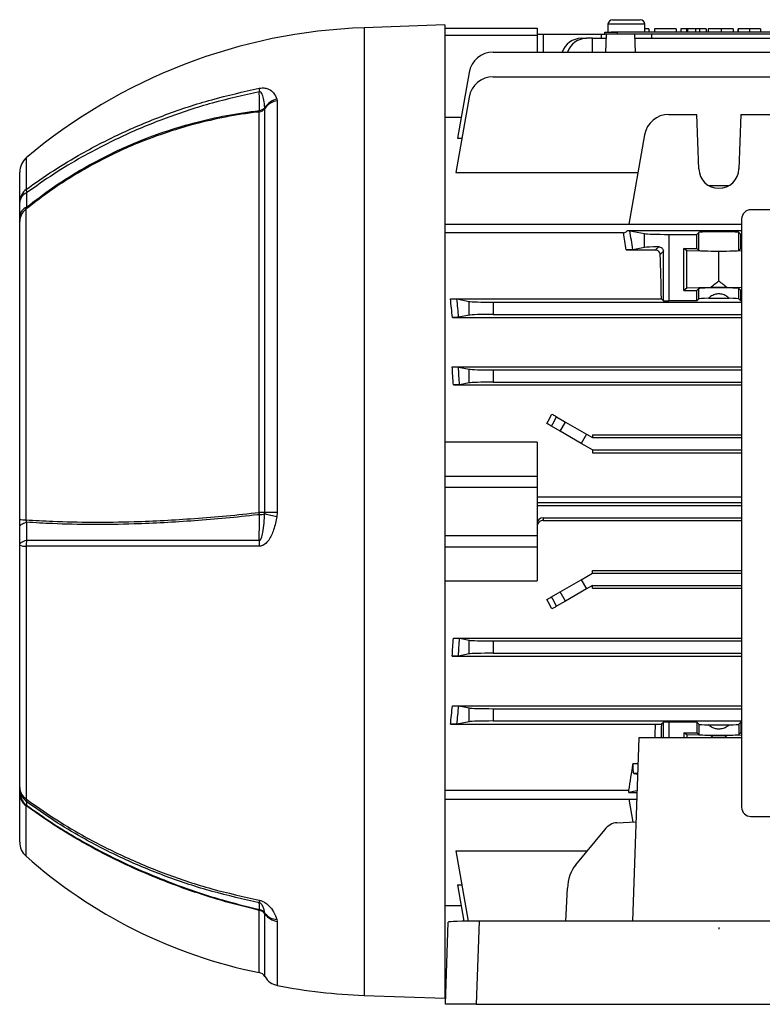
# Model space of a CAD drawing. Units: millimetres. Extents: x -825 to 492, y -492 to 492.
# Drawn here: x 216 to 337, y -80 to 80 of the extents above; entities that cross this region are included whole.
import ezdxf

# ---------------------------------------------------------------- set-up
doc = ezdxf.new("R2010")
doc.units = ezdxf.units.MM
doc.linetypes.add('CENTERX2', pattern=[20.32, 12.7, -2.54, 2.54, -2.54])

msp = doc.modelspace()

# ---------------------------------------------------------------- linework, layer by layer
at = {"color": 7, "linetype": 'Continuous', "lineweight": 25}
for p, q in [((312.25, 79.95), (316.75, 79.95)), ((285, 79.1), (271.9, 78.64)), ((285, 79.1), (285, -78.9)), ((285, 78.6), (300, 78.6)), ((300, 78.6), (300, 77.37)), ((311.5, 79.2), (311.5, 77.95)), ((317.5, 78), (317.5, 79.2)), ((318.11, 78.45), (317.5, 78.45)), ((318.11, 78.45), (318.11, 78)), ((319.06, 78.45), (319.06, 78)), ((322.56, 78.45), (319.06, 78.45)), ((322.56, 78.45), (322.56, 78)), ((324.22, 78.45), (323.33, 78.45)), ((323.33, 78.45), (323.33, 78)), ((324.22, 78.45), (324.22, 78)), ((324.42, 78.45), (324.22, 78.45)), ((325.72, 78.45), (325.72, 78)), ((326.38, 78.45), (325.72, 78.45)), ((326.38, 78.45), (326.38, 78)), ((327.42, 78.45), (326.38, 78.45)), ((327.42, 78.45), (327.42, 78)), ((327.77, 78.45), (327.77, 78)), ((329.88, 78.45), (329.88, 78)), ((331.8, 78.45), (331.8, 78)), ((332.57, 78.45), (332.57, 78)), ((332.66, 78.45), (332.66, 78)), ((334.47, 78.45), (334.47, 78)), ((336.25, 78.45), (336.25, 78)), ((300, 77.37), (285, 77.37)), ((300, 77.6), (301, 77.6)), ((300, 77.37), (300, 74.7)), ((301, 77.6), (310.39, 77.6)), ((307.17, 76.95), (308.03, 76.95)), ((309, 76.95), (308.03, 76.95)), ((309, 74.7), (309, 76.95)), ((309, 76.95), (311.19, 76.95)), ((310.39, 77.6), (310.38, 76.95)), ((310.39, 77.6), (311, 77.6)), ((311, 77.6), (311, 77.95)), ((311, 77.95), (313, 77.95)), ((313, 77.6), (311, 77.6)), ((311.21, 77.6), (311.11, 74.7)), ((312, 78), (312, 77.95)), ((312, 78), (313.41, 78)), ((313, 77.95), (313, 77.6)), ((389, 77.95), (313, 77.95)), ((389, 77.6), (313, 77.6)), ((313.41, 78), (313.41, 77.95)), ((313.41, 78), (388.59, 78)), ((315.79, 77.6), (315.89, 74.7)), ((315.81, 76.95), (386.19, 76.95)), ((318.62, 76.95), (318.61, 77.6)), ((292.88, 74.7), (409.12, 74.7)), ((288.94, 71.4), (287.06, 60.71)), ((292.88, 70.69), (409.12, 70.69)), ((288.94, 67.38), (286.79, 55.16)), ((255.81, 65.56), (255.79, 65.65)), ((255.81, -0.04), (255.81, 65.56)), ((257.76, 67.1), (257.82, 66.8)), ((257.82, 66.8), (257.82, -0.04)), ((254.88, -0.04), (254.88, 64.99)), ((285, 64.12), (287.66, 64.12)), ((321.38, 64.58), (325.94, 64.58)), ((326.25, 55.71), (325.94, 64.58)), ((333.06, 64.58), (332.75, 55.71)), ((333.06, 64.58), (370.94, 64.58)), ((317.44, 61.27), (314.89, 46.77)), ((287.06, 60.71), (287.77, 60.71)), ((216, 50.31), (216, 55.22)), ((286.79, 55.16), (316.37, 55.16)), ((327.81, 53.05), (331.19, 53.05)), ((216, 47.21), (216, 47.98)), ((217, 49.18), (217, -1.24)), ((421.3, 49.1), (334.7, 49.1)), ((216, -1.19), (216, 47.21)), ((285, 46.77), (333.2, 46.77)), ((333.2, 47.6), (333.2, -47.9)), ((314, 45.35), (285, 45.35)), ((314.65, 45.72), (333.2, 45.72)), ((315.04, 45.69), (317.44, 45.22)), ((317.44, 42.99), (317.44, 45.22)), ((321.38, 45.1), (321.38, 34.31)), ((321.38, 45.1), (325.94, 45.1)), ((325.94, 45.1), (326.25, 45.41)), ((325.94, 42.8), (325.94, 45.1)), ((326.25, 42.49), (326.25, 45.41)), ((332.75, 45.41), (333.06, 45.1)), ((332.75, 42.49), (332.75, 45.41)), ((333.06, 42.8), (333.06, 45.1)), ((333.06, 45.1), (333.2, 45.1)), ((314.45, 42.57), (319.22, 42.57)), ((317.44, 42.99), (315.53, 42.61)), ((319.22, 42.57), (319.74, 43.09)), ((320.5, 42.35), (319.99, 41.84)), ((320.5, 34.32), (320.5, 42.35)), ((323.84, 42.8), (325.94, 42.8)), ((323.84, 36), (323.84, 42.8)), ((324.3, 42.44), (323.84, 42.8)), ((324.3, 36.37), (324.3, 42.44)), ((329.5, 42.33), (324.3, 42.44)), ((326.25, 42.49), (325.94, 42.8)), ((333.2, 42.41), (329.5, 42.33)), ((329.5, 37.53), (329.5, 42.33)), ((333.06, 42.8), (332.75, 42.49)), ((333.06, 42.8), (333.2, 42.8)), ((324.3, 36.37), (323.84, 36)), ((323.84, 36), (325.94, 36)), ((328.15, 36.45), (324.3, 36.37)), ((326.25, 36.31), (325.94, 36)), ((325.94, 34.31), (325.94, 36)), ((326.25, 34.62), (326.25, 36.31)), ((330.85, 36.45), (328.15, 36.45)), ((333.2, 36.4), (330.85, 36.45)), ((333.06, 36), (332.75, 36.31)), ((332.75, 34.62), (332.75, 36.31)), ((333.06, 34.31), (333.06, 36)), ((333.06, 36), (333.2, 36)), ((285.92, 34.64), (320.17, 34.64)), ((286.97, 34.61), (288.94, 34.22)), ((288.94, 31.99), (288.94, 34.22)), ((292.88, 34.1), (333.2, 34.1)), ((292.88, 34.1), (292.88, 32.1)), ((320.5, 34.32), (320.17, 34.64)), ((325.94, 34.31), (321.38, 34.31)), ((325.94, 34.31), (326.25, 34.62)), ((327.81, 34.72), (331.19, 34.72)), ((333.06, 34.31), (332.75, 34.62)), ((333.2, 34.31), (333.06, 34.31)), ((288.94, 31.99), (287.27, 31.65)), ((292.88, 32.1), (333.2, 32.1)), ((286.24, 31.62), (333.2, 31.62)), ((286.21, 23.59), (333.2, 23.59)), ((287.22, 23.56), (288.94, 23.22)), ((288.94, 20.99), (288.94, 23.22)), ((292.88, 23.1), (333.2, 23.1)), ((292.88, 23.1), (292.88, 21.1)), ((288.94, 20.99), (287.4, 20.68)), ((292.88, 21.1), (333.2, 21.1)), ((286.4, 20.65), (333.2, 20.65)), ((303.15, 15.48), (304.62, 14.63)), ((303.76, 13.13), (304.62, 14.63)), ((304.62, 14.63), (308.03, 12.66)), ((303.76, 13.13), (302.34, 13.95)), ((307.17, 11.16), (303.76, 13.13)), ((300, 11.35), (285, 11.35)), ((300, 11.35), (300, 5.86)), ((308.03, 12.66), (307.17, 11.16)), ((308.03, 12.66), (309, 12.1)), ((309, 12.56), (309, 12.1)), ((309, 12.56), (333.2, 12.56)), ((309, 12.1), (333.2, 12.1)), ((309, 10.1), (307.17, 11.16)), ((309, 10.1), (309, 9.66)), ((309, 10.1), (333.2, 10.1)), ((309, 9.66), (333.2, 9.66)), ((285, 5.86), (300, 5.86)), ((300, 5.86), (300, 4.02)), ((300, 4.02), (285, 4.02)), ((300, 4.02), (300, -3.81)), ((333.2, 1.51), (300, 1.51)), ((300, 1.1), (333.2, 1.1)), ((216, -2.4), (216, -1.19)), ((255.79, -0.23), (255.81, -0.04)), ((257.82, -0.04), (257.76, -0.68)), ((301, -0.9), (301, -1.34)), ((301, -0.9), (333.2, -0.9)), ((301, -1.34), (333.2, -1.34)), ((285, -3.81), (300, -3.81)), ((300, -3.81), (300, -5.66)), ((216, -44.7), (216, -5.31)), ((217.07, -5.54), (217.07, -46.56)), ((300, -5.66), (285, -5.66)), ((300, -5.66), (300, -11.15)), ((309, -9.9), (309, -9.46)), ((309, -9.46), (333.2, -9.46)), ((285, -11.15), (300, -11.15)), ((303.76, -12.93), (307.17, -10.96)), ((307.17, -10.96), (309, -9.9)), ((307.17, -10.96), (308.03, -12.46)), ((309, -9.9), (333.2, -9.9)), ((308.03, -12.46), (304.62, -14.43)), ((309, -11.9), (308.03, -12.46)), ((309, -12.35), (309, -11.9)), ((309, -11.9), (333.2, -11.9)), ((309, -12.35), (333.2, -12.35)), ((302.34, -13.75), (303.76, -12.93)), ((304.62, -14.43), (303.76, -12.93)), ((304.62, -14.43), (303.15, -15.28)), ((286.4, -20.45), (333.2, -20.45)), ((287.4, -20.48), (288.94, -20.78)), ((288.94, -23.01), (288.94, -20.78)), ((292.88, -20.9), (333.2, -20.9)), ((292.88, -20.9), (292.88, -22.9)), ((286.21, -23.39), (333.2, -23.39)), ((288.94, -23.01), (287.22, -23.36)), ((292.88, -22.9), (333.2, -22.9)), ((286.24, -31.42), (333.2, -31.42)), ((287.27, -31.45), (288.94, -31.78)), ((288.94, -34.01), (288.94, -31.78)), ((292.88, -31.9), (333.2, -31.9)), ((292.88, -31.9), (292.88, -33.9)), ((285.92, -34.44), (319.2, -34.44)), ((288.94, -34.01), (286.97, -34.4)), ((292.88, -33.9), (333.2, -33.9)), ((320.5, -34.12), (320.21, -34.4)), ((320.5, -36.61), (320.5, -34.12)), ((325.94, -34.11), (321.38, -34.11)), ((325.94, -34.11), (326.25, -34.42)), ((325.94, -34.11), (325.94, -35.8)), ((326.25, -34.42), (326.25, -36.11)), ((327.81, -34.51), (331.19, -34.51)), ((333.06, -34.11), (332.75, -34.42)), ((332.75, -34.42), (332.75, -36.11)), ((333.2, -34.11), (333.06, -34.11)), ((333.06, -34.11), (333.06, -35.8)), ((316.5, -36.61), (315.46, -66.38)), ((333.2, -36.61), (316.5, -36.61)), ((323.84, -35.8), (325.94, -35.8)), ((323.84, -35.8), (323.84, -36.61)), ((324.3, -36.16), (323.84, -35.8)), ((324.3, -36.16), (324.3, -36.61)), ((328.15, -36.24), (324.3, -36.16)), ((326.25, -36.11), (325.94, -35.8)), ((328.15, -36.24), (330.85, -36.24)), ((333.2, -36.19), (330.85, -36.24)), ((333.06, -35.8), (332.75, -36.11)), ((333.06, -35.8), (333.2, -35.8)), ((315.69, -42.44), (316.29, -42.55)), ((216, -45.72), (216, -45.28)), ((216, -53.57), (216, -45.72)), ((285, -45.14), (314.89, -45.14)), ((314.89, -45.52), (314.89, -45.14)), ((316.2, -45.26), (314.89, -45.52)), ((314.89, -45.52), (316.19, -45.52)), ((285, -46.57), (316.15, -46.57)), ((314.89, -46.57), (315.55, -50.31)), ((334.7, -49.4), (370, -49.4)), ((312.93, -50.42), (316.02, -50.29)), ((310.93, -51.56), (306.25, -57.24)), ((286.79, -54.96), (308.13, -54.96)), ((286.79, -54.96), (288.8, -66.39)), ((287.06, -60.51), (287.77, -60.51)), ((287.06, -60.51), (288.1, -66.4)), ((304.66, -66.38), (304.92, -61.05)), ((287.66, -63.92), (285, -63.92)), ((254.88, -64.64), (254.91, -64.51)), ((255.81, -65.22), (255.79, -65.12)), ((257.76, -66.12), (257.82, -66.45)), ((285.11, -79.89), (285.58, -66.55)), ((290.57, -66.38), (290.09, -79.89)), ((413.43, -66.38), (290.57, -66.38)), ((271.9, -78.44), (285, -78.9)), ((285.16, -78.4), (285, -78.4)), ((290.09, -79.89), (285.11, -79.89)), ((290.09, -79.89), (413.91, -79.89))]:
    msp.add_line(p, q, dxfattribs=at)
at = {"color": 8, "linetype": 'Continuous', "lineweight": 25}
for p, q in [((271.9, 78.64), (271.9, -78.44)), ((317.5, 79.2), (311.5, 79.2)), ((324.42, 78.45), (324.42, 78)), ((301, 77.6), (301, 74.7)), ((217.07, 57.51), (217.07, 52.4)), ((300, 2.47), (333.2, 2.47)), ((321.38, -34.11), (321.38, -36.61)), ((315.56, -40.81), (316.35, -40.81)), ((316.3, -42.44), (315.69, -42.44)), ((217, -47.63), (217, -55.81)), ((254.88, -74.74), (254.88, -64.64)), ((255.81, -75.4), (255.81, -65.22)), ((257.82, -66.45), (257.82, -76.83)), ((285, -77.16), (285.21, -77.16))]:
    msp.add_line(p, q, dxfattribs=at)
at = {"color": 7, "linetype": 'CENTERX2'}
msp.add_line((329.5, -67.44), (329.5, -67.67), dxfattribs=at)
at = {"color": 7, "linetype": 'Continuous', "lineweight": 25, "flags": 128}
for points in [[(254.91, 65.21), (254.91, 66.2), (254.91, 67.19), (254.9, 68.26)], [(254.9, -4.55), (254.9, -3.67), (254.91, -2.32), (254.91, -0.4)], [(257.82, -0.04), (257.51, -0.04), (257.22, -0.04), (256.93, -0.04), (256.66, -0.04), (256.41, -0.04), (256.19, -0.04), (255.98, -0.04), (255.81, -0.04)], [(216, -2.4), (216.02, -2.29), (216.07, -2.18), (216.16, -2.07), (216.29, -1.97), (216.45, -1.88), (216.64, -1.79), (216.86, -1.71), (217.11, -1.63)], [(216, -5.31), (216.02, -5.2), (216.07, -5.09), (216.17, -4.99), (216.3, -4.89), (216.46, -4.79), (216.65, -4.7), (216.87, -4.62), (217.12, -4.55)], [(254.91, -64.51), (254.91, -64.15), (254.91, -63.79), (254.9, -63.4)]]:
    msp.add_lwpolyline(points, dxfattribs=at)
at = {"color": 7, "linetype": 'Continuous', "lineweight": 25}
for centre, radius, start, end in [((312.25, 79.2), 0.75, 90, 180), ((316.75, 79.2), 0.75, 0, 90), ((275.04, -11.22), 89.92, 92, 130.1463), ((307.29, 73.5), 3.45, 92.022, 159.686), ((308.2, 73.44), 3.52, 92.7522, 158.9558), ((292.88, 70.7), 4, 90, 170), ((292.88, 66.69), 4, 90, 170), ((259.92, 68.73), 5.04, 178.9173, 185.3512), ((254.66, 66.38), 1.41, 278.867, 324.6506), ((254.72, 66.68), 1.48, 277.2005, 316.1641), ((258.6, 63.9), 3.31, 104.576, 147.9882), ((258.27, 63.81), 3.02, 98.535, 144.6338), ((253.17, 65.33), 1.74, 348.488, 356.0027), ((321.38, 60.58), 4, 90, 170), ((219, 55.22), 3, 130.1463, 180), ((329.5, 55.83), 3.25, 182, 358), ((218.64, 50.28), 2.64, 126.6361, 179.303), ((217.83, 50.15), 1.84, 112.6627, 174.9675), ((218.69, 52.29), 1.62, 176.0949, 195.8032), ((217.82, 47.82), 1.83, 112.9877, 175.016), ((218.51, 47.17), 2.51, 126.8361, 179.0582), ((334.7, 47.6), 1.5, 90, 180), ((216.85, 5.37), 6.61, 262.5696, 271.2915), ((248.07, -0.81), 6.85, 3.4209, 6.4291), ((254.84, -370.71), 370.67, 89.8505, 89.9945), ((254.83, 2.5), 2.9, 271.6009, 289.4163), ((263.98, 31.76), 33.03, 255.6343, 259.143), ((221.64, -5.31), 4.58, 170.492, 182.8717), ((267.97, -5.32), 13.09, 176.6429, 180.9261), ((216.92, -3.57), 1.97, 241.9923, 274.1517), ((218.29, -44.63), 2.29, 181.7992, 237.7253), ((218.93, -44.69), 2.93, 180.1352, 231.9787), ((218.93, -45.28), 2.93, 180.1296, 231.5564), ((218.42, -45.67), 2.42, 181.1862, 234.2189), ((217.86, -46.68), 0.803, 171.7541, 203.3854), ((334.7, -47.9), 1.5, 180, 270), ((219, -53.57), 3, 180, 228.2914), ((270.9, 4.66), 81, 228.2914, 258.5931), ((256.8, -63.1), 1.92, 176.7443, 189.1032), ((254.66, -66.03), 1.41, 35.4261, 81.1677), ((254.62, -65.88), 1.4, 32.9684, 77.9734), ((257.86, -63.5), 2.62, 217.9872, 267.9348), ((258.27, -63.47), 3.02, 215.4431, 261.4992), ((254.6, -76.11), 1.4, 30.3516, 78.5931), ((258.4, -73.89), 3, 210.3516, 258.9618), ((275.04, 11.42), 89.92, 258.9618, 268)]:
    msp.add_arc(centre, radius, start, end, dxfattribs=at)
for centre, major_axis, ratio, start_param, end_param in [((305.64, 0.1), (0, 65), 0.17904, 5.424372, 5.482282), ((306.63, 0.1), (0, 66), 0.176327, 5.412135, 5.474949), ((321.38, 45.24), (4, 0), 0.034921, 3.316126, 4.712389), ((329.5, 45.41), (3.25, 0), 0.034921, 0.034907, 3.106686), ((321.38, 42.96), (4, 0), 0.034921, 1.994577, 2.96706), ((318.25, 0.1), (0, 65), 0.034921, 5.272661, 5.409672), ((329.5, 42.5), (3.25, 0), 0.034921, 3.176499, 6.248279), ((417.83, 0.1), (109.57, 0), 0.57735, 2.508481, 2.529594), ((241.17, 0.1), (109.57, 0), 0.57735, 0.611998, 0.633112), ((329.5, 36.31), (3.25, 0), 0.034921, 0.034907, 3.106686), ((276.07, 0.1), (0, 65), 0.17904, 5.218668, 5.272661), ((277.05, 0.1), (0, 66), 0.176327, 5.210858, 5.262547), ((292.88, 34.24), (4, 0), 0.034921, 3.316126, 4.712389), ((321.38, 34.45), (4, 0), 0.034921, 4.488931, 4.712389), ((329.5, 34.62), (3.25, 0), 0.034921, 2.116841, 3.106686), ((329.5, 34.62), (3.25, 0), 0.034921, 0.034907, 1.024752), ((292.88, 31.96), (4, 0), 0.034921, 1.570796, 2.96706), ((275.36, 0.1), (0, 65), 0.17904, 5.034035, 5.082119), ((276.34, 0.1), (0, 66), 0.176327, 5.029474, 5.075739), ((292.88, 23.24), (4, 0), 0.034921, 3.316126, 4.712389), ((292.88, 20.96), (4, 0), 0.034921, 1.570796, 2.96706), ((280.09, 0.1), (39.18, 64.72), 0.152589, 5.026128, 5.050272), ((280.94, -0.39), (39.16, 65.73), 0.151498, 5.021419, 5.045261), ((301, -1.9), (0, -1), 0.999391, 3.141593, 4.712389), ((280.09, 0.1), (-39.18, 64.72), 0.152589, 4.374505, 4.39865), ((280.94, 0.59), (-39.16, 65.73), 0.151498, 4.379517, 4.403359), ((275.36, 0.1), (0, 65), 0.17904, 4.342659, 4.390743), ((276.34, 0.1), (0, 66), 0.176327, 4.349039, 4.395304), ((292.88, -20.76), (4, 0), 0.034921, 3.316126, 4.712389), ((292.88, -23.04), (4, 0), 0.034921, 1.570796, 2.96706), ((276.07, 0.1), (0, 65), 0.17904, 4.152117, 4.20611), ((277.05, 0.1), (0, 66), 0.176327, 4.162231, 4.21392), ((292.88, -31.76), (4, 0), 0.034921, 3.316126, 4.712389), ((292.88, -34.04), (4, 0), 0.034921, 1.570796, 2.96706), ((321.38, -34.25), (4, 0), 0.034921, 1.570796, 1.794254), ((329.5, -34.42), (3.25, 0), 0.034921, 3.176499, 4.166344), ((329.5, -34.42), (3.25, 0), 0.034921, 5.258434, 6.248279), ((329.5, -36.1), (3.25, 0), 0.034921, 3.176499, 6.248279), ((417.83, 0.1), (109.57, 0), 0.57735, 3.753591, 3.760658), ((241.17, 0.1), (109.57, 0), 0.57735, 5.66412, 5.671187), ((306.66, 0.1), (0, 65), 0.176327, 3.942496, 4.031638), ((315.7, -41.44), (0, 1), 0.176327, 0.890046, 3.106686), ((312.8, -55.41), (0.37, 4.99), 0.640401, 0.074595, 0.73782), ((308.13, -61.09), (0.37, 4.99), 0.640401, 0.73782, 1.610484), ((290.58, -66.55), (5, 0), 0.035011, 1.573842, 3.141596)]:
    msp.add_ellipse(centre, major_axis=major_axis, ratio=ratio, start_param=start_param, end_param=end_param, dxfattribs=at)
at = {"color": 8, "linetype": 'Continuous', "lineweight": 25}
for centre, major_axis, ratio, start_param, end_param in [((317.25, 0.1), (0, 65), 0.035458, 4.112264, 4.152117), ((318.25, 0.1), (0, 66), 0.034921, 4.122596, 4.162319)]:
    msp.add_ellipse(centre, major_axis=major_axis, ratio=ratio, start_param=start_param, end_param=end_param, dxfattribs=at)
at = {"color": 7, "linetype": 'Continuous', "lineweight": 25}
for points, knots in [([(325.72, 78.45), (325.55, 78.45), (325.32, 78.45), (324.79, 78.45), (324.54, 78.45), (324.42, 78.45)], [0, 0, 0, 0, 0.560986, 0.779305, 1, 1, 1, 1]), ([(329.88, 78.45), (329.55, 78.45), (328.89, 78.45), (328.17, 78.45), (327.82, 78.45), (327.79, 78.45), (327.77, 78.45)], [0, 0, 0, 0, 0.279571, 0.558708, 0.779053, 1, 1, 1, 1]), ([(331.8, 78.45), (331.72, 78.45), (331.56, 78.45), (330.9, 78.45), (330.27, 78.45), (329.88, 78.45)], [0, 0, 0, 0, 0.281276, 0.561399, 1, 1, 1, 1]), ([(334.47, 78.45), (334.25, 78.45), (333.83, 78.45), (333.26, 78.45), (332.84, 78.45), (332.72, 78.45), (332.66, 78.45)], [0, 0, 0, 0, 0.28103, 0.560407, 0.780283, 1, 1, 1, 1]), ([(336.25, 78.45), (336.25, 78.45), (336.26, 78.45), (335.97, 78.45), (335.21, 78.45), (334.71, 78.45), (334.47, 78.45)], [0, 0, 0, 0, 0.28222, 0.55919, 0.778866, 1, 1, 1, 1]), ([(217.07, 52.4), (218.52, 53.43), (221.43, 55.49), (226.64, 58.61), (232.7, 61.72), (239.75, 64.64), (247.14, 67.09), (252.3, 68.24), (254.88, 68.82)], [0, 0, 0, 0, 0.131837, 0.264198, 0.444629, 0.626409, 0.812462, 1, 1, 1, 1]), ([(254.88, 68.82), (255.05, 68.85), (255.39, 68.9), (255.94, 68.85), (256.64, 68.62), (257.31, 68.03), (257.6, 67.43), (257.76, 67.1)], [0, 0, 0, 0, 0.085474, 0.170552, 0.321314, 0.627172, 1, 1, 1, 1]), ([(254.9, 68.26), (252.34, 67.68), (247.19, 66.53), (239.82, 64.09), (232.76, 61.17), (226.71, 58.06), (221.49, 54.94), (218.58, 52.88), (217.12, 51.85)], [0, 0, 0, 0, 0.18607, 0.373624, 0.554033, 0.735789, 0.867632, 1, 1, 1, 1]), ([(255.79, 65.65), (255.79, 65.66), (255.75, 66.09), (255.65, 66.82), (255.46, 67.64), (255.25, 68.08), (255.1, 68.23), (255.01, 68.26), (254.95, 68.27), (254.92, 68.26), (254.9, 68.26)], [0, 0, 0, 0, 0.010185, 0.440528, 0.77263, 0.906715, 0.961745, 0.975915, 0.990233, 1, 1, 1, 1]), ([(254.88, 64.99), (254.78, 64.97), (252.95, 64.76), (249.42, 64.2), (244.36, 63.04), (239.41, 61.55), (233.82, 59.44), (227.73, 56.49), (221.87, 52.92), (218.44, 50.29), (217, 49.18)], [0, 0, 0, 0, 0.007283, 0.1311, 0.254921, 0.378743, 0.502563, 0.685076, 0.867592, 1, 1, 1, 1]), ([(217.11, 49.51), (218.5, 50.58), (221.88, 53.17), (227.71, 56.71), (233.81, 59.67), (239.41, 61.78), (244.42, 63.29), (249.59, 64.48), (253.13, 64.97), (254.91, 65.21)], [0, 0, 0, 0, 0.128377, 0.311734, 0.495087, 0.619486, 0.743887, 0.871945, 1, 1, 1, 1]), ([(217.12, 51.85), (217.12, 51.41), (217.11, 50.63), (217.11, 49.85), (217.11, 49.51)], [0, 0, 0, 0, 0.555638, 1, 1, 1, 1]), ([(216, 47.98), (216, 48.33), (216, 49.11), (216, 49.88), (216, 50.31)], [0, 0, 0, 0, 0.444355, 1, 1, 1, 1]), ([(217.11, 49.51), (217.07, 49.42), (217.02, 49.29), (217.01, 49.21), (217, 49.18)], [0, 0, 0, 0, 0.691823, 1, 1, 1, 1]), ([(314, 45.35), (314.08, 45.35), (314.25, 45.37), (314.48, 45.51), (314.59, 45.65), (314.65, 45.72)], [0, 0, 0, 0, 0.3184347, 0.63619, 1, 1, 1, 1]), ([(314.65, 45.72), (314.74, 45.72), (314.93, 45.71), (315.01, 45.7), (315.04, 45.69)], [0, 0, 0, 0, 0.519942, 1, 1, 1, 1]), ([(315.53, 42.61), (315.49, 42.6), (315.4, 42.59), (315.13, 42.58), (314.83, 42.57), (314.6, 42.57), (314.48, 42.57), (314.45, 42.57)], [0, 0, 0, 0, 0.304105, 0.572576, 0.781912, 0.95488, 1, 1, 1, 1]), ([(319.99, 41.84), (319.97, 41.94), (319.94, 42.14), (319.76, 42.37), (319.54, 42.51), (319.36, 42.56), (319.25, 42.57), (319.22, 42.57)], [0, 0, 0, 0, 0.2820023, 0.5796294, 0.7661779, 0.9246423, 1, 1, 1, 1]), ([(319.74, 43.09), (319.82, 43.08), (320, 43.07), (320.23, 42.93), (320.4, 42.73), (320.49, 42.53), (320.49, 42.4), (320.5, 42.35)], [0, 0, 0, 0, 0.230975, 0.462701, 0.676571, 0.879282, 1, 1, 1, 1]), ([(331.19, 34.72), (331.02, 34.86), (330.68, 35.14), (330.02, 35.41), (329.31, 35.46), (328.6, 35.28), (328.12, 34.99), (327.87, 34.77), (327.81, 34.72)], [0, 0, 0, 0, 0.1818684, 0.3684612, 0.5563978, 0.7162018, 0.9329205, 1, 1, 1, 1]), ([(285.92, 34.64), (286.03, 34.64), (286.23, 34.64), (286.51, 34.64), (286.75, 34.63), (286.91, 34.62), (286.95, 34.61), (286.97, 34.61)], [0, 0, 0, 0, 0.194785, 0.388794, 0.602252, 0.853975, 1, 1, 1, 1]), ([(287.27, 31.65), (287.23, 31.65), (287.16, 31.64), (286.89, 31.63), (286.57, 31.62), (286.34, 31.62), (286.24, 31.62)], [0, 0, 0, 0, 0.2750611, 0.5506564, 0.8085829, 1, 1, 1, 1]), ([(286.21, 23.59), (286.32, 23.59), (286.53, 23.59), (286.82, 23.58), (287.06, 23.57), (287.18, 23.57), (287.21, 23.56), (287.22, 23.56)], [0, 0, 0, 0, 0.2195394, 0.4386718, 0.6684461, 0.9170187, 1, 1, 1, 1]), ([(287.4, 20.68), (287.37, 20.68), (287.3, 20.67), (287.06, 20.66), (286.75, 20.65), (286.52, 20.65), (286.4, 20.65)], [0, 0, 0, 0, 0.252859, 0.505873, 0.75397, 1, 1, 1, 1]), ([(302.34, 13.95), (302.31, 13.97), (302.25, 14), (302.06, 14.11), (301.82, 14.25), (301.65, 14.35), (301.57, 14.39)], [0, 0, 0, 0, 0.267556, 0.535193, 0.800393, 1, 1, 1, 1]), ([(302.39, 15.92), (302.49, 15.86), (302.68, 15.75), (302.91, 15.61), (303.08, 15.52), (303.13, 15.49), (303.15, 15.48)], [0, 0, 0, 0, 0.2590127, 0.5178548, 0.7810648, 1, 1, 1, 1]), ([(217, -1.24), (218.45, -1.33), (221.87, -1.54), (227.74, -1.65), (233.82, -1.58), (239.41, -1.35), (244.41, -1.03), (249.57, -0.62), (253.11, -0.23), (254.88, -0.04)], [0, 0, 0, 0, 0.13266, 0.315049, 0.497432, 0.621243, 0.745055, 0.872529, 1, 1, 1, 1]), ([(217, -1.24), (217.01, -1.31), (217.03, -1.45), (217.08, -1.57), (217.11, -1.63)], [0, 0, 0, 0, 0.446572, 1, 1, 1, 1]), ([(254.91, -0.4), (254.81, -0.41), (252.98, -0.63), (249.44, -0.99), (244.37, -1.41), (239.41, -1.73), (233.81, -1.97), (227.71, -2.04), (221.89, -1.92), (218.5, -1.72), (217.11, -1.63)], [0, 0, 0, 0, 0.007359, 0.13175, 0.256145, 0.380531, 0.504917, 0.688134, 0.871357, 1, 1, 1, 1]), ([(257.76, -0.68), (257.76, -0.69), (257.62, -1.43), (257.3, -2.76), (256.65, -4.3), (255.94, -5.13), (255.39, -5.47), (255.05, -5.51), (254.88, -5.53)], [0, 0, 0, 0, 0.0076, 0.372375, 0.678523, 0.829391, 0.914497, 1, 1, 1, 1]), ([(254.9, -4.55), (254.92, -4.55), (254.96, -4.55), (255.02, -4.52), (255.11, -4.43), (255.32, -4.02), (255.61, -2.6), (255.71, -1.25), (255.79, -0.23)], [0, 0, 0, 0, 0.012208, 0.024359, 0.044159, 0.098715, 0.320418, 1, 1, 1, 1]), ([(301, -1.34), (300.89, -1.35), (300.66, -1.37), (300.36, -1.54), (300.14, -1.79), (300.02, -2.08), (300, -2.26), (300, -2.34)], [0, 0, 0, 0, 0.214179, 0.428353, 0.642657, 0.857302, 1, 1, 1, 1]), ([(216, -5.31), (216, -4.88), (216, -3.91), (216, -2.94), (216, -2.4)], [0, 0, 0, 0, 0.444327, 1, 1, 1, 1]), ([(217.11, -1.63), (217.11, -2.17), (217.12, -3.14), (217.12, -4.12), (217.12, -4.55)], [0, 0, 0, 0, 0.55568, 1, 1, 1, 1]), ([(217.12, -4.55), (218.58, -4.55), (221.49, -4.54), (226.7, -4.54), (232.76, -4.55), (239.79, -4.54), (247.18, -4.54), (252.32, -4.55), (254.9, -4.55)], [0, 0, 0, 0, 0.132066, 0.264661, 0.444968, 0.626621, 0.81257, 1, 1, 1, 1]), ([(254.88, -5.53), (252.32, -5.53), (247.17, -5.52), (239.79, -5.52), (232.73, -5.53), (226.67, -5.52), (221.45, -5.52), (218.53, -5.53), (217.07, -5.54)], [0, 0, 0, 0, 0.185943, 0.373365, 0.553696, 0.735373, 0.867422, 1, 1, 1, 1]), ([(301.57, -14.19), (301.67, -14.13), (301.86, -14.02), (302.1, -13.88), (302.27, -13.79), (302.31, -13.76), (302.34, -13.75)], [0, 0, 0, 0, 0.257587, 0.5150382, 0.7759699, 1, 1, 1, 1]), ([(303.15, -15.28), (303.12, -15.29), (303.06, -15.33), (302.86, -15.44), (302.63, -15.58), (302.46, -15.67), (302.39, -15.71)], [0, 0, 0, 0, 0.271312, 0.542726, 0.811044, 1, 1, 1, 1]), ([(286.4, -20.45), (286.51, -20.45), (286.73, -20.45), (287.03, -20.45), (287.26, -20.46), (287.37, -20.47), (287.39, -20.48), (287.4, -20.48)], [0, 0, 0, 0, 0.23031, 0.460388, 0.696546, 0.942406, 1, 1, 1, 1]), ([(287.22, -23.36), (287.18, -23.36), (287.11, -23.37), (286.86, -23.38), (286.54, -23.39), (286.31, -23.39), (286.21, -23.39)], [0, 0, 0, 0, 0.2655289, 0.5314447, 0.7850466, 1, 1, 1, 1]), ([(286.24, -31.42), (286.35, -31.42), (286.56, -31.42), (286.85, -31.43), (287.09, -31.43), (287.22, -31.44), (287.26, -31.45), (287.27, -31.45)], [0, 0, 0, 0, 0.2115781, 0.4226011, 0.6479908, 0.8986627, 1, 1, 1, 1]), ([(286.97, -34.4), (286.92, -34.41), (286.83, -34.42), (286.53, -34.43), (286.21, -34.44), (286.01, -34.44), (285.92, -34.44)], [0, 0, 0, 0, 0.321615, 0.623417, 0.830233, 1, 1, 1, 1]), ([(319.2, -34.44), (319.3, -34.44), (319.5, -34.44), (319.77, -34.43), (319.99, -34.43), (320.16, -34.41), (320.2, -34.4), (320.21, -34.4)], [0, 0, 0, 0, 0.17474, 0.34897, 0.535749, 0.753961, 1, 1, 1, 1]), ([(331.19, -34.51), (331.02, -34.65), (330.68, -34.94), (330.02, -35.2), (329.31, -35.25), (328.6, -35.08), (328.12, -34.79), (327.87, -34.57), (327.81, -34.51)], [0, 0, 0, 0, 0.1818684, 0.3684612, 0.5563978, 0.7162018, 0.9329205, 1, 1, 1, 1]), ([(216, -45.28), (216, -45.2), (216, -45), (216, -44.81), (216, -44.7)], [0, 0, 0, 0, 0.444355, 1, 1, 1, 1]), ([(217.11, -47.57), (217.07, -47.56), (217.02, -47.55), (217.01, -47.61), (217, -47.63)], [0, 0, 0, 0, 0.691823, 1, 1, 1, 1]), ([(254.88, -64.64), (254.78, -64.62), (252.95, -64.19), (249.42, -63.27), (244.36, -61.7), (239.41, -59.9), (233.82, -57.55), (227.73, -54.53), (221.87, -51.08), (218.44, -48.65), (217, -47.63)], [0, 0, 0, 0, 0.0072826, 0.1311004, 0.2549215, 0.378743, 0.5025627, 0.6850757, 0.8675916, 1, 1, 1, 1]), ([(217.07, -46.56), (218.52, -47.59), (221.43, -49.65), (226.64, -52.78), (232.7, -55.89), (239.75, -58.81), (247.14, -61.27), (252.3, -62.41), (254.88, -62.99)], [0, 0, 0, 0, 0.131837, 0.264198, 0.444629, 0.626409, 0.812462, 1, 1, 1, 1]), ([(217.12, -46.99), (217.12, -47.1), (217.11, -47.29), (217.11, -47.48), (217.11, -47.57)], [0, 0, 0, 0, 0.555638, 1, 1, 1, 1]), ([(217.11, -47.57), (218.5, -48.55), (221.88, -50.94), (227.71, -54.37), (233.81, -57.39), (239.41, -59.75), (244.42, -61.58), (249.59, -63.19), (253.13, -64.07), (254.91, -64.51)], [0, 0, 0, 0, 0.128377, 0.311734, 0.495087, 0.619486, 0.743887, 0.871945, 1, 1, 1, 1]), ([(254.9, -63.4), (252.34, -62.83), (247.19, -61.69), (239.82, -59.24), (232.76, -56.32), (226.71, -53.22), (221.49, -50.09), (218.58, -48.03), (217.12, -46.99)], [0, 0, 0, 0, 0.18607, 0.373624, 0.554033, 0.735789, 0.867632, 1, 1, 1, 1]), ([(254.88, -62.99), (255.05, -63.03), (255.39, -63.12), (255.94, -63.42), (256.64, -64.01), (257.31, -64.98), (257.6, -65.72), (257.76, -66.12)], [0, 0, 0, 0, 0.085474, 0.170552, 0.321314, 0.627172, 1, 1, 1, 1]), ([(255.79, -65.12), (255.79, -65.11), (255.75, -64.87), (255.65, -64.45), (255.46, -63.93), (255.25, -63.62), (255.1, -63.48), (255.01, -63.43), (254.95, -63.41), (254.92, -63.4), (254.9, -63.4)], [0, 0, 0, 0, 0.010185, 0.440528, 0.77263, 0.906715, 0.961745, 0.975915, 0.990233, 1, 1, 1, 1])]:
    msp.add_open_spline(points, degree=3, knots=knots, dxfattribs=at)

doc.saveas('drawing.dxf')
